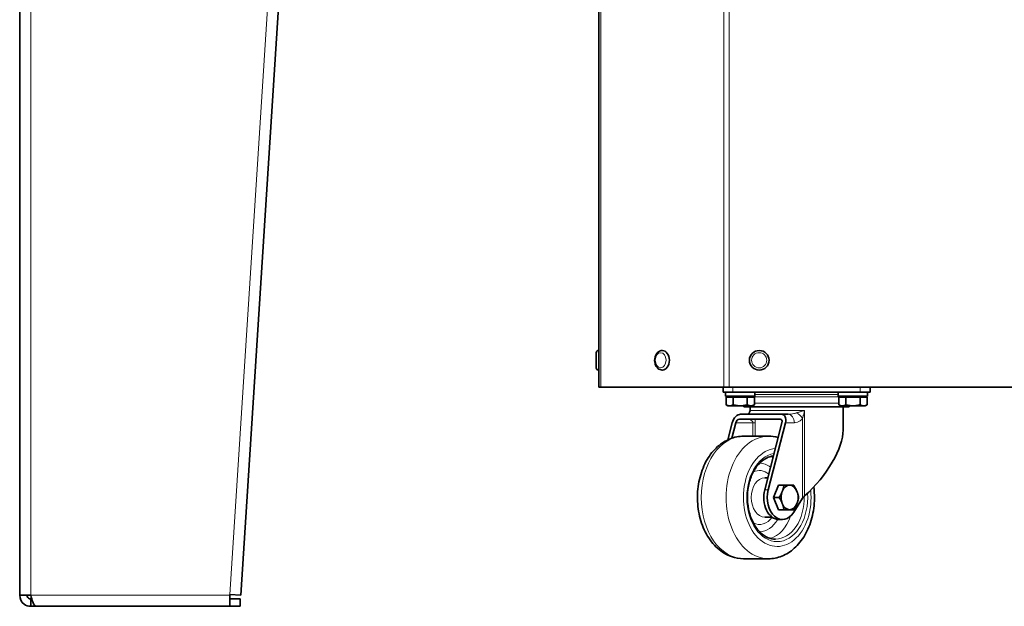
# Model space of a CAD drawing. Units: millimetres. Extents: x 1710 to 8338, y 668 to 4382.
# Drawn here: x 1769 to 2170, y 2199 to 2438 of the extents above; entities that cross this region are included whole.
import ezdxf

# ---------------------------------------------------------------- set-up
doc = ezdxf.new("R2010")
doc.units = ezdxf.units.MM
doc.layers.add('Widoczne (ISO)', color=1, linetype='Continuous', lineweight=35)
doc.layers.add('Widoczne wąskie (ISO)', color=3, linetype='Continuous', lineweight=9)

msp = doc.modelspace()

# ---------------------------------------------------------------- linework, layer by layer
at = {"layer": 'Widoczne (ISO)'}
for p, q in [((1768.63, 3029.31), (1768.63, 2203.01)), ((1896.49, 2789.9), (1858.91, 2203.01)), ((2004.91, 2287.94), (2004.91, 2682.64)), ((2004.81, 2302.94), (2004.91, 2302.94)), ((2030.84, 2302.94), (2030.91, 2302.94)), ((2003.91, 2295.84), (2003.91, 2302.04)), ((2004.81, 2294.94), (2004.91, 2294.94)), ((2030.84, 2294.94), (2030.91, 2294.94)), ((2005.79, 2287.94), (2004.91, 2287.94)), ((2005.79, 2287.94), (2056.03, 2287.94)), ((2055.66, 2287.94), (2055.66, 2285.94)), ((2058.15, 2287.94), (2056.03, 2287.94)), ((2058.15, 2287.94), (2451.67, 2287.94)), ((2115.66, 2285.94), (2115.66, 2287.94)), ((2059.66, 2285.94), (2055.66, 2285.94)), ((2056.66, 2285.94), (2056.66, 2284.34)), ((2068.66, 2284.34), (2056.66, 2284.34)), ((2056.89, 2283.84), (2059.77, 2283.84)), ((2056.89, 2283.84), (2056.89, 2280.79)), ((2058.22, 2283.84), (2058.22, 2284.34)), ((2111.66, 2285.94), (2059.66, 2285.94)), ((2059.77, 2283.84), (2065.55, 2283.84)), ((2059.77, 2283.84), (2059.77, 2280.79)), ((2065.55, 2283.84), (2068.43, 2283.84)), ((2065.55, 2283.84), (2065.55, 2280.79)), ((2067.1, 2283.84), (2067.1, 2284.34)), ((2068.43, 2283.84), (2068.43, 2280.79)), ((2068.66, 2285.94), (2068.66, 2284.34)), ((2102.66, 2285.94), (2102.66, 2284.34)), ((2114.66, 2284.34), (2102.66, 2284.34)), ((2102.89, 2283.84), (2105.77, 2283.84)), ((2102.89, 2283.84), (2102.89, 2280.79)), ((2104.22, 2283.84), (2104.22, 2284.34)), ((2105.77, 2283.84), (2111.55, 2283.84)), ((2105.77, 2283.84), (2105.77, 2280.79)), ((2111.55, 2283.84), (2114.43, 2283.84)), ((2111.55, 2283.84), (2111.55, 2280.79)), ((2115.66, 2285.94), (2111.66, 2285.94)), ((2113.1, 2283.84), (2113.1, 2284.34)), ((2114.43, 2283.84), (2114.43, 2280.79)), ((2114.66, 2285.94), (2114.66, 2284.34)), ((2057.66, 2280.34), (2056.89, 2280.79)), ((2057.66, 2280.34), (2058.33, 2280.34)), ((2058.33, 2280.34), (2062.66, 2280.34)), ((2062.66, 2280.34), (2066.99, 2280.34)), ((2064.16, 2279.94), (2064.16, 2280.34)), ((2107.16, 2279.94), (2064.16, 2279.94)), ((2066.66, 2279.94), (2066.66, 2278.44)), ((2066.99, 2280.34), (2067.66, 2280.34)), ((2067.66, 2280.34), (2068.43, 2280.79)), ((2103.66, 2280.34), (2102.89, 2280.79)), ((2103.66, 2280.34), (2104.33, 2280.34)), ((2104.33, 2280.34), (2108.66, 2280.34)), ((2104.66, 2279.94), (2104.66, 2270.47)), ((2107.16, 2279.94), (2107.16, 2280.34)), ((2108.66, 2280.34), (2112.99, 2280.34)), ((2112.99, 2280.34), (2113.66, 2280.34)), ((2113.66, 2280.34), (2114.43, 2280.79)), ((2078.96, 2274.94), (2062.33, 2274.94)), ((2079.47, 2276.94), (2062.84, 2276.94)), ((2082.25, 2276.94), (2079.47, 2276.94)), ((2059.41, 2273.44), (2057.63, 2266.49)), ((2059.25, 2267.14), (2060.86, 2273.44)), ((2079.66, 2273.44), (2072.65, 2246.07)), ((2074.1, 2246.07), (2081.1, 2273.44)), ((2064.02, 2267.94), (2074.14, 2267.94)), ((2072.7, 2250.94), (2073.9, 2250.94)), ((2076.3, 2242.94), (2078.29, 2247.94)), ((2078.29, 2247.94), (2080.5, 2247.94)), ((2078.29, 2237.94), (2076.3, 2242.94)), ((2076.3, 2242.94), (2078.51, 2242.94)), ((2088.1, 2242.59), (2084.53, 2236.89)), ((2072.7, 2234.94), (2075.63, 2234.94)), ((2078.29, 2237.94), (2080.5, 2237.94)), ((2078.48, 2233.94), (2079.93, 2233.94)), ((2064.02, 2217.94), (2074.14, 2217.94)), ((1773.13, 2203.01), (1768.63, 2203.01)), ((1854.41, 2203.01), (1854.42, 2203.3)), ((1854.41, 2203.01), (1854.41, 2198.51)), ((1854.42, 2203.3), (1858.91, 2203.01)), ((1773.13, 2201.51), (1773.13, 2198.51)), ((1773.13, 2201.51), (1773.59, 2201.51)), ((1773.13, 2198.51), (1775.25, 2198.51)), ((1854.41, 2198.51), (1775.25, 2198.51)), ((1854.41, 2201.51), (1858.63, 2201.51)), ((1858.63, 2198.51), (1854.41, 2198.51)), ((1858.63, 2201.51), (1858.63, 2198.51))]:
    msp.add_line(p, q, dxfattribs=at)
msp.add_circle((2070.41, 2298.94), 4, dxfattribs=at)
for centre, radius, start, end in [((2004.81, 2302.04), 0.9, 90, 180), ((2004.81, 2295.84), 0.9, 180, 270), ((2065.16, 2278.44), 1.5, 332.5065, 0)]:
    msp.add_arc(centre, radius, start, end, dxfattribs=at)
for centre, major_axis, ratio, start_param, end_param in [((2030.91, 2298.94), (0, 4), 0.707107, 3.141593, 6.283185), ((2061.94, 2273.44), (1.6, 3.34), 0.644063, 0.299271, 1.870067), ((2061.94, 2273.44), (0.69, 1.43), 0.644063, 0.299271, 1.870067), ((2078.57, 2273.44), (0.69, 1.43), 0.644063, 5.01166, 6.582456), ((2078.57, 2273.44), (1.6, 3.34), 0.644063, 5.01166, 6.582456), ((2085.66, 2256), (17.07, 19.65), 0.42472, 4.430573, 5.828506), ((2078.48, 2242.94), (0, -9), 0.690808, 4.357545, 6.283185), ((2079.93, 2242.94), (0, -9), 0.690808, 4.357545, 7.117155), ((2082.82, 2242.94), (0, 5), 0.690808, 0, 1.047198), ((2082.82, 2242.94), (0, 5), 0.690808, 5.235988, 6.283185), ((2082.82, 2242.94), (0, -5), 0.690808, 4.18879, 5.235988), ((2082.82, 2242.94), (0, 5), 0.690808, 4.18879, 5.235988), ((2089.19, 2242.59), (1.35, 1.55), 0.42472, 1.28898, 1.924307), ((2082.82, 2242.94), (0, -5), 0.690808, 5.235988, 6.283185), ((2082.82, 2242.94), (0, -5), 0.690808, 0, 1.047198)]:
    msp.add_ellipse(centre, major_axis=major_axis, ratio=ratio, start_param=start_param, end_param=end_param, dxfattribs=at)
for points, knots in [([(2030.84, 2294.94), (2030.53, 2294.94), (2030.22, 2295), (2029.63, 2295.23), (2029.35, 2295.41), (2028.83, 2295.86), (2028.59, 2296.15), (2028.19, 2296.81), (2028.03, 2297.2), (2027.81, 2298.01), (2027.75, 2298.44), (2027.74, 2299.31), (2027.79, 2299.74), (2027.99, 2300.58), (2028.15, 2300.97), (2028.55, 2301.69), (2028.8, 2302), (2029.38, 2302.5), (2029.69, 2302.69), (2030.3, 2302.9), (2030.57, 2302.94), (2030.84, 2302.94)], [6.283185, 6.283185, 6.283185, 6.283185, 6.55094, 6.55094, 6.833173, 6.833173, 7.148047, 7.148047, 7.48838, 7.48838, 7.836155, 7.836155, 8.184438, 8.184438, 8.532388, 8.532388, 8.87393, 8.87393, 9.188901, 9.188901, 9.424778, 9.424778, 9.424778, 9.424778]), ([(2066.25, 2277.39), (2066.19, 2277.31), (2066.12, 2277.24), (2065.99, 2277.13), (2065.93, 2277.08), (2065.82, 2277.01), (2065.77, 2276.99), (2065.69, 2276.96), (2065.66, 2276.95), (2065.63, 2276.94), (2065.62, 2276.94), (2065.62, 2276.94)], [0, 0, 0, 0, 0.1034379, 0.1034379, 0.2068758, 0.2068758, 0.3103137, 0.3103137, 0.4137516, 0.4137516, 0.5081494, 0.5081494, 0.5081494, 0.5081494]), ([(2066.25, 2277.39), (2066.27, 2277.41), (2066.29, 2277.43), (2066.32, 2277.47), (2066.34, 2277.49), (2066.37, 2277.54), (2066.38, 2277.56), (2066.42, 2277.61), (2066.43, 2277.64), (2066.46, 2277.69), (2066.48, 2277.72), (2066.49, 2277.75)], [-0.4561685, -0.4561685, -0.4561685, -0.4561685, -0.4270234, -0.4270234, -0.3978783, -0.3978783, -0.3687332, -0.3687332, -0.3395881, -0.3395881, -0.310443, -0.310443, -0.310443, -0.310443]), ([(2064.02, 2267.94), (2062.14, 2267.94), (2060.26, 2267.57), (2056.66, 2266.14), (2054.96, 2265.05), (2051.77, 2262.21), (2050.33, 2260.4), (2047.89, 2256.22), (2046.92, 2253.81), (2045.59, 2248.72), (2045.24, 2246.02), (2045.18, 2240.62), (2045.47, 2237.91), (2046.69, 2232.73), (2047.62, 2230.26), (2050.08, 2225.81), (2051.6, 2223.83), (2055.09, 2220.71), (2057.02, 2219.52), (2060.69, 2218.23), (2062.36, 2217.94), (2064.02, 2217.94)], [3.141593, 3.141593, 3.141593, 3.141593, 3.409771, 3.409771, 3.693343, 3.693343, 4.010264, 4.010264, 4.350566, 4.350566, 4.696219, 4.696219, 5.041816, 5.041816, 5.387524, 5.387524, 5.728786, 5.728786, 6.045998, 6.045998, 6.283185, 6.283185, 6.283185, 6.283185]), ([(2076.19, 2259.9), (2075.22, 2259.79), (2074.25, 2259.49), (2072.16, 2258.41), (2071.05, 2257.53), (2069.11, 2255.29), (2068.26, 2253.96), (2066.89, 2250.97), (2066.37, 2249.31), (2065.7, 2245.84), (2065.56, 2244.02), (2065.66, 2240.41), (2065.91, 2238.61), (2066.78, 2235.24), (2067.39, 2233.66), (2068.92, 2230.87), (2069.83, 2229.66), (2071.84, 2227.71), (2072.94, 2226.98), (2075.05, 2226.14), (2076.04, 2225.94), (2077.04, 2225.94)], [3.218539, 3.218539, 3.218539, 3.218539, 3.484282, 3.484282, 3.812407, 3.812407, 4.128165, 4.128165, 4.441287, 4.441287, 4.754518, 4.754518, 5.067914, 5.067914, 5.381056, 5.381056, 5.694412, 5.694412, 6.012059, 6.012059, 6.283185, 6.283185, 6.283185, 6.283185]), ([(2074.14, 2217.94), (2076.03, 2217.94), (2077.9, 2218.32), (2081.5, 2219.75), (2083.21, 2220.84), (2086.39, 2223.68), (2087.83, 2225.49), (2090.27, 2229.67), (2091.24, 2232.07), (2092.57, 2237.16), (2092.93, 2239.86), (2092.97, 2244.14), (2092.88, 2245.72), (2092.68, 2247.27)], [0, 0, 0, 0, 0.268179, 0.268179, 0.55175, 0.55175, 0.868672, 0.868672, 1.208974, 1.208974, 1.554626, 1.554626, 1.756344, 1.756344, 1.756344, 1.756344]), ([(1768.63, 2203.01), (1768.63, 2201.62), (1769.31, 2200.25), (1770.43, 2199.41), (1771.2, 2198.83), (1772.16, 2198.51), (1773.13, 2198.51)], [0, 0, 0, 0, 0.927387, 0.927387, 0.927387, 1.570796, 1.570796, 1.570796, 1.570796]), ([(1771.63, 2203.01), (1771.63, 2202.4), (1772.04, 2201.81), (1772.61, 2201.61), (1772.78, 2201.54), (1772.95, 2201.51), (1773.13, 2201.51)], [0, 0, 0, 0, 1.220509, 1.220509, 1.220509, 1.570796, 1.570796, 1.570796, 1.570796]), ([(1775.25, 2198.51), (1774.83, 2198.51), (1774.41, 2199.2), (1774, 2200.31), (1773.71, 2201.09), (1773.42, 2202.05), (1773.13, 2203.01)], [0, 0, 0, 0, 0.927387, 0.927387, 0.927387, 1.570796, 1.570796, 1.570796, 1.570796])]:
    msp.add_open_spline(points, degree=3, knots=knots, dxfattribs=at)
for points in [[(2056.89, 2280.79), (2057.66, 2280.34), (2058.33, 2280.34)], [(2058.33, 2280.34), (2059, 2280.34), (2059.77, 2280.79)], [(2059.77, 2280.79), (2061.32, 2280.34), (2062.66, 2280.34)], [(2062.66, 2280.34), (2064, 2280.34), (2065.55, 2280.79)], [(2065.55, 2280.79), (2066.32, 2280.34), (2066.99, 2280.34)], [(2066.99, 2280.34), (2067.66, 2280.34), (2068.43, 2280.79)], [(2102.89, 2280.79), (2103.66, 2280.34), (2104.33, 2280.34)], [(2104.33, 2280.34), (2105, 2280.34), (2105.77, 2280.79)], [(2105.77, 2280.79), (2107.32, 2280.34), (2108.66, 2280.34)], [(2108.66, 2280.34), (2110, 2280.34), (2111.55, 2280.79)], [(2111.55, 2280.79), (2112.32, 2280.34), (2112.99, 2280.34)], [(2112.99, 2280.34), (2113.66, 2280.34), (2114.43, 2280.79)], [(2079.83, 2245.44), (2080.29, 2246.6), (2080.5, 2247.94)], [(2080.5, 2247.94), (2081.89, 2247.94), (2082.82, 2247.94)], [(2082.82, 2247.94), (2083.75, 2247.94), (2084.49, 2247.94)], [(2084.49, 2247.94), (2085.35, 2246.6), (2085.81, 2245.44)], [(2078.51, 2242.94), (2079.37, 2244.28), (2079.83, 2245.44)], [(2079.83, 2240.44), (2079.37, 2241.6), (2078.51, 2242.94)], [(2085.81, 2245.44), (2086.27, 2244.28), (2086.49, 2242.94)], [(2086.49, 2242.94), (2086.27, 2241.6), (2085.81, 2240.44)], [(2080.5, 2237.94), (2080.29, 2239.28), (2079.83, 2240.44)], [(2085.81, 2240.44), (2085.35, 2239.28), (2084.49, 2237.94)], [(2082.82, 2237.94), (2081.89, 2237.94), (2080.5, 2237.94)], [(2084.49, 2237.94), (2083.75, 2237.94), (2082.82, 2237.94)]]:
    msp.add_rational_spline(points, [1, 1.0379548493, 1], degree=2, dxfattribs=at)
msp.add_open_spline([(2078.11, 2267.39), (2076.82, 2267.75), (2075.48, 2267.94), (2074.14, 2267.94)], degree=3, dxfattribs=at)
at = {"layer": 'Widoczne wąskie (ISO)'}
for p, q in [((1773.13, 3029.31), (1773.13, 2203.01)), ((1854.42, 2203.3), (1892, 2790.19)), ((2005.79, 2287.94), (2005.79, 2682.64)), ((2056.03, 2287.94), (2056.03, 2682.64)), ((2058.15, 2287.94), (2058.15, 2682.64)), ((2004.81, 2302.94), (2004.81, 2294.94)), ((2059.66, 2285.94), (2059.66, 2287.94)), ((2111.66, 2287.94), (2111.66, 2285.94)), ((2067.1, 2284.08), (2104.22, 2284.08)), ((2068.66, 2284.94), (2102.66, 2284.94)), ((2066.66, 2278.44), (2088.93, 2278.44)), ((2102.89, 2281.48), (2068.43, 2281.48)), ((2088.93, 2243.57), (2088.93, 2278.44)), ((2088.1, 2275.15), (2088.1, 2242.59)), ((2060.86, 2273.44), (2067.86, 2273.44)), ((2067.86, 2273.44), (2068.8, 2273.44)), ((2067.86, 2273.44), (2067.86, 2267.94)), ((2068.8, 2267.94), (2068.8, 2273.44)), ((2081.1, 2273.44), (2084.78, 2273.44)), ((2072.65, 2246.07), (2074.1, 2246.07)), ((1773.13, 2203.01), (1854.41, 2203.01))]:
    msp.add_line(p, q, dxfattribs=at)
msp.add_circle((2070.41, 2298.94), 3.1, dxfattribs=at)
for centre, major_axis, ratio, start_param, end_param in [((2030.84, 2298.94), (0, -4), 0.707107, 0, 3.141593), ((2068.94, 2275.15), (-2.69, 2.24), 0.556715, 6.237114, 6.283185), ((2082.25, 2273.44), (0, 3.5), 0.723038, 4.712389, 6.283185), ((2085.57, 2275.15), (2.69, -2.24), 0.556715, 0.981973, 2.010017), ((2064.02, 2242.94), (0, -25), 0.690808, 3.141593, 6.283185), ((2074.14, 2242.94), (0, 25), 0.690808, 0, 3.141593), ((2077.76, 2242.94), (0, -20), 0.690808, 3.199278, 8.005098), ((2077.76, 2242.94), (0, 18), 0.690808, 0.106861, 4.809657), ((2072.7, 2242.94), (0, 17), 0.690808, 5.995946, 6.094319), ((2070.53, 2242.94), (0, 11), 0.690808, 5.76434, 6.623664), ((2070.53, 2242.94), (0, 14), 0.690808, 5.799706, 6.278508), ((2072.7, 2242.94), (0, -8), 0.690808, 3.141593, 6.283185), ((2077.76, 2242.94), (0, -8), 0.690808, 4.393943, 5.030835), ((2077.04, 2242.94), (0, -17), 0.690808, 0, 1.599295), ((2070.53, 2242.94), (0, -11), 0.690808, 5.942707, 7.032652), ((2072.7, 2242.94), (0, -17), 0.690808, 0.188866, 1.102492), ((2070.53, 2242.94), (0, -14), 0.690808, 0.004677, 0.875586)]:
    msp.add_ellipse(centre, major_axis=major_axis, ratio=ratio, start_param=start_param, end_param=end_param, dxfattribs=at)
msp.add_ellipse((2030.2, 2298.94), major_axis=(0, -3.1), ratio=0.707107, dxfattribs=at)
for points, knots in [([(2088.93, 2278.44), (2088.72, 2278.38), (2088.51, 2278.32), (2088.05, 2278.19), (2087.82, 2278.12), (2087.43, 2278.01), (2087.29, 2277.97), (2087.07, 2277.91), (2087, 2277.89), (2086.82, 2277.83), (2086.71, 2277.8), (2086.42, 2277.72), (2086.25, 2277.66), (2085.9, 2277.56), (2085.72, 2277.5), (2085.56, 2277.45)], [-0.4572298, -0.4572298, -0.4572298, -0.4572298, -0.3772146, -0.3772146, -0.2857687, -0.2857687, -0.2286149, -0.2286149, -0.2000381, -0.2000381, -0.1543151, -0.1543151, -0.0811583, -0.0811583, 0, 0, 0, 0]), ([(2088.1, 2275.15), (2088.15, 2275.32), (2088.19, 2275.5), (2088.28, 2275.85), (2088.32, 2276.02), (2088.39, 2276.3), (2088.42, 2276.41), (2088.46, 2276.59), (2088.48, 2276.66), (2088.53, 2276.87), (2088.57, 2277.01), (2088.66, 2277.38), (2088.72, 2277.61), (2088.83, 2278.04), (2088.88, 2278.24), (2088.93, 2278.44)], [0, 0, 0, 0, 0.0811583, 0.0811583, 0.1543151, 0.1543151, 0.2000381, 0.2000381, 0.2286149, 0.2286149, 0.2857687, 0.2857687, 0.3772146, 0.3772146, 0.4572298, 0.4572298, 0.4572298, 0.4572298]), ([(2065.62, 2276.94), (2065.65, 2276.94), (2065.68, 2276.94), (2065.75, 2276.96), (2065.79, 2276.98), (2065.91, 2277.04), (2065.98, 2277.09), (2066.14, 2277.24), (2066.23, 2277.34), (2066.31, 2277.45)], [-0.5171895, -0.5171895, -0.5171895, -0.5171895, -0.4525408, -0.4525408, -0.3491029, -0.3491029, -0.1836023, -0.1836023, 0, 0, 0, 0]), ([(2065.62, 2274.94), (2065.68, 2274.94), (2065.74, 2274.94), (2066.06, 2274.89), (2066.39, 2274.79), (2066.94, 2274.52), (2067.16, 2274.39), (2067.47, 2274.15), (2067.58, 2274.04), (2067.73, 2273.85), (2067.78, 2273.77), (2067.83, 2273.64), (2067.84, 2273.59), (2067.86, 2273.51), (2067.86, 2273.47), (2067.86, 2273.44)], [-0.9311866, -0.9311866, -0.9311866, -0.9311866, -0.851856, -0.851856, -0.5121627, -0.5121627, -0.2998544, -0.2998544, -0.1671617, -0.1671617, -0.0842288, -0.0842288, -0.0323957, -0.0323957, 0, 0, 0, 0]), ([(2066.31, 2277.45), (2066.34, 2277.49), (2066.36, 2277.53), (2066.42, 2277.63), (2066.46, 2277.69), (2066.49, 2277.75)], [-0.4561685, -0.4561685, -0.4561685, -0.4561685, -0.3990148, -0.3990148, -0.310443, -0.310443, -0.310443, -0.310443]), ([(2068.8, 2273.44), (2068.8, 2273.55), (2068.8, 2273.66), (2068.79, 2273.94), (2068.79, 2274.11), (2068.78, 2274.51), (2068.77, 2274.73), (2068.76, 2274.94)], [0, 0, 0, 0, 0.0323957, 0.0323957, 0.0842288, 0.0842288, 0.1555577, 0.1555577, 0.1555577, 0.1555577]), ([(2085.56, 2277.45), (2085.43, 2277.41), (2085.29, 2277.37), (2084.93, 2277.28), (2084.71, 2277.23), (2084.12, 2277.11), (2083.75, 2277.05), (2083, 2276.97), (2082.62, 2276.94), (2082.25, 2276.94)], [-0.5171877, -0.5171877, -0.5171877, -0.5171877, -0.4525393, -0.4525393, -0.3491017, -0.3491017, -0.1836016, -0.1836016, 0, 0, 0, 0]), ([(2084.78, 2273.44), (2085.21, 2273.44), (2085.63, 2273.52), (2086.42, 2273.8), (2086.78, 2273.99), (2087.34, 2274.39), (2087.55, 2274.56), (2087.87, 2274.88), (2087.99, 2275.01), (2088.1, 2275.15)], [0, 0, 0, 0, 0.1836016, 0.1836016, 0.3491017, 0.3491017, 0.4525393, 0.4525393, 0.5171877, 0.5171877, 0.5171877, 0.5171877])]:
    msp.add_open_spline(points, degree=3, knots=knots, dxfattribs=at)

doc.saveas('drawing.dxf')
